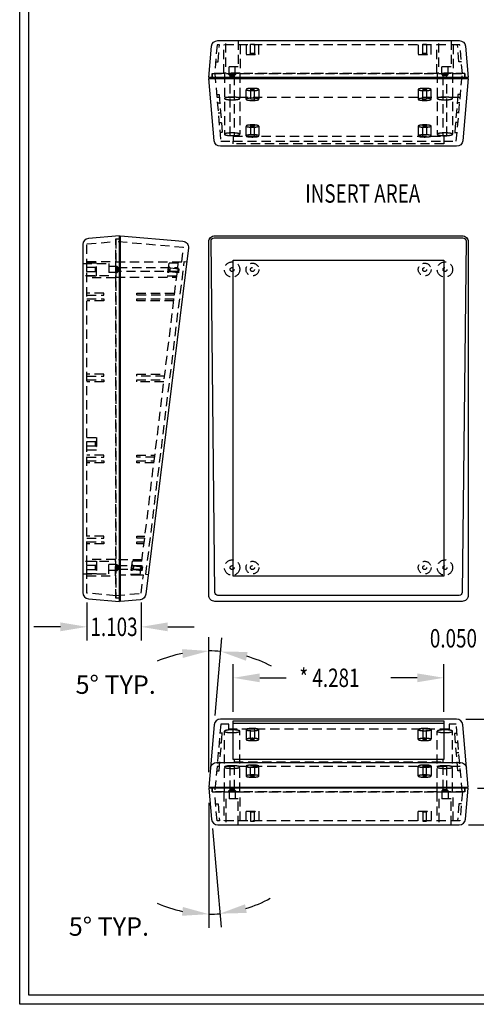
# Model space of a CAD drawing. Extents: x 0 to 46.5, y 0 to 30.4.
# Drawn here: x 0 to 9.3, y 0 to 20 of the extents above; entities that cross this region are included whole.
import ezdxf
from ezdxf.enums import TextEntityAlignment as Align

# ---------------------------------------------------------------- set-up
doc = ezdxf.new("R2010")
doc.units = 0
doc.header["$LTSCALE"] = 0.75
doc.linetypes.add('HIDDEN', pattern=[0.375, 0.25, -0.125])
doc.layers.get('0').update_dxf_attribs({"linetype": 'CONTINUOUS'})
doc.layers.get('DEFPOINTS').update_dxf_attribs({"linetype": 'CONTINUOUS'})
for name, color, linetype in [('DIM', 7, 'CONTINUOUS'), ('HIDDEN', 7, 'HIDDEN'), ('OBJECT', 7, 'CONTINUOUS'), ('TITLE', 7, 'CONTINUOUS')]:
    doc.layers.add(name, color=color, linetype=linetype)
doc.styles.get("Standard").update_dxf_attribs({"font": 'txt', "height": 0.2})
doc.dimstyles.get("Standard").update_dxf_attribs({"dimtxt": 2.5, "dimasz": 2.5, "dimexe": 1.25, "dimexo": 0.625, "dimtad": 1, "dimcen": 2.5, "dimazin": 3, "dimtfac": 1, "dimtmove": 0, "dimatfit": 3})

# ---------------------------------------------------------------- blocks, each defined once
blk = doc.blocks.new('*D57')
at = {"layer": 'DEFPOINTS', "color": 0}
for p in [(3.848, 4.4), (3.848, 4.4), (3.848, 4.286), (3.903, 3.764), (3.997, 1.838)]:
    blk.add_point(p, dxfattribs=at)
at = {"layer": 'DIM', "color": 0}
for p, q in [((3.848, 4.097), (3.848, 1.555)), ((3.92, 3.576), (4.096, 1.566))]:
    blk.add_line(p, q, dxfattribs=at)
for start, end in [(245.8392, 257.9196), (287.0804, 299.1608), (270, 275)]:
    blk.add_arc((3.848, 4.4), 2.566, start, end, dxfattribs=at)
for points in [[(4.619, 1.859), (4.584, 2.035), (4.071, 1.844)], [(3.32, 1.98), (3.301, 1.801), (3.848, 1.834)]]:
    blk.add_solid(points, dxfattribs=at)
at = {"color": 0}
blk.add_text('5%%d TYP.', height=0.375, dxfattribs=at).set_placement((0.999, 1.395))
blk = doc.blocks.new('HBS')
at = {"layer": 'TITLE'}
for points in [[(15.5, 10.12), (15.5, 0), (0, 0), (0, 10.12)], [(15.438, 10.058), (15.438, 0.062), (0.062, 0.062), (0.062, 10.058)]]:
    blk.add_lwpolyline(points, close=True, dxfattribs=at)
blk = doc.blocks.new('*D58')
at = {"layer": 'DEFPOINTS', "color": 0}
for p in [(4.009, 7.184), (3.958, 5.686), (3.848, 4.533), (3.848, 4.42), (3.848, 4.42)]:
    blk.add_point(p, dxfattribs=at)
at = {"layer": 'DIM', "color": 0}
for p, q in [((3.848, 4.722), (3.848, 7.467)), ((3.975, 5.874), (4.113, 7.456))]:
    blk.add_line(p, q, dxfattribs=at)
for start, end in [(101.1928, 112.3856), (85, 90), (62.6144, 73.8072)]:
    blk.add_arc((3.848, 4.42), 2.769, start, end, dxfattribs=at)
for points in [[(3.301, 7.225), (3.319, 7.046), (3.848, 7.188)], [(4.603, 6.99), (4.636, 7.167), (4.089, 7.178)]]:
    blk.add_solid(points, dxfattribs=at)
at = {"color": 0}
blk.add_text('5%%d TYP.', height=0.375, dxfattribs=at).set_placement((1.137, 6.316))
blk = doc.blocks.new('*D56')
at = {"layer": 'DEFPOINTS', "color": 0}
for p in [(8.626, 6.642), (4.345, 5.764), (8.626, 5.764)]:
    blk.add_point(p, dxfattribs=at)
at = {"layer": 'DIM', "color": 0}
for p, q in [((4.345, 5.953), (4.345, 6.921)), ((8.626, 5.953), (8.626, 6.921)), ((4.885, 6.642), (5.419, 6.642)), ((8.086, 6.642), (7.553, 6.642))]:
    blk.add_line(p, q, dxfattribs=at)
for points in [[(4.885, 6.732), (4.885, 6.552), (4.345, 6.642)], [(8.086, 6.732), (8.086, 6.552), (8.626, 6.642)]]:
    blk.add_solid(points, dxfattribs=at)
at = {"layer": 'OBJECT', "color": 0, "width": 0.75}
blk.add_text('* 4.281', height=0.375, dxfattribs=at).set_placement((5.689, 6.455))
blk = doc.blocks.new('*D27')
at = {"color": 0, "linetype": 'BYBLOCK'}
for p, q in [((15.899, 36.604), (16.004, 35.752)), ((15.949, 36.61), (16.053, 35.758)), ((16.555, 36.101), (17.091, 36.166)), ((15.434, 35.963), (14.898, 35.897))]:
    blk.add_line(p, q, dxfattribs=at)
for points in [[(16.544, 36.19), (16.566, 36.011), (16.019, 36.035)], [(15.423, 36.052), (15.445, 35.874), (15.97, 36.029)]]:
    blk.add_solid(points, dxfattribs=at)
at = {"layer": 'DEFPOINTS', "color": 0, "linetype": 'BYBLOCK'}
for p in [(15.876, 36.791), (15.926, 36.797), (15.97, 36.029)]:
    blk.add_point(p, dxfattribs=at)
at = {"color": 0, "linetype": 'BYBLOCK', "width": 0.75}
for s, p in [('0.050', (12.167, 35.897)), (' RECESS', (13.69, 35.897))]:
    blk.add_text(s, height=0.375, dxfattribs=at).set_placement(p, align=Align.MIDDLE_CENTER)
blk = doc.blocks.new('*D20')
at = {"color": 0, "linetype": 'BYBLOCK'}
for p, q in [((12.555, 8.6), (12.555, 9.14)), ((10.367, 8.06), (12.834, 8.06)), ((10.423, 5.91), (12.834, 5.91)), ((12.555, 5.37), (12.555, 4.83))]:
    blk.add_line(p, q, dxfattribs=at)
for points in [[(12.465, 8.6), (12.645, 8.6), (12.555, 8.06)], [(12.465, 5.37), (12.645, 5.37), (12.555, 5.91)]]:
    blk.add_solid(points, dxfattribs=at)
at = {"layer": 'DEFPOINTS', "color": 0, "linetype": 'BYBLOCK'}
for p in [(10.178, 8.06), (12.555, 8.06), (10.234, 5.91)]:
    blk.add_point(p, dxfattribs=at)
at = {"color": 0, "linetype": 'BYBLOCK', "width": 0.75}
blk.add_text('2.150', height=0.375, dxfattribs=at).set_placement((12.555, 6.985), align=Align.MIDDLE_CENTER)
blk = doc.blocks.new('*D19')
at = {"color": 0, "linetype": 'BYBLOCK'}
for p, q in [((11.43, 7.2), (11.43, 7.74)), ((10.603, 6.66), (11.709, 6.66)), ((10.423, 5.91), (11.709, 5.91)), ((11.43, 5.37), (11.43, 4.83))]:
    blk.add_line(p, q, dxfattribs=at)
for points in [[(11.34, 7.2), (11.52, 7.2), (11.43, 6.66)], [(11.34, 5.37), (11.52, 5.37), (11.43, 5.91)]]:
    blk.add_solid(points, dxfattribs=at)
at = {"layer": 'DEFPOINTS', "color": 0, "linetype": 'BYBLOCK'}
for p in [(10.414, 6.66), (11.43, 6.66), (10.234, 5.91)]:
    blk.add_point(p, dxfattribs=at)
at = {"color": 0, "linetype": 'BYBLOCK', "width": 0.75}
blk.add_text('0.750', height=0.375, dxfattribs=at).set_placement((11.43, 6.285), align=Align.MIDDLE_CENTER)
blk = doc.blocks.new('*D43')
at = {"color": 0, "linetype": 'BYBLOCK'}
for p, q in [((0.683, 8.176), (0.683, 7.4)), ((1.786, 8.173), (1.786, 7.4)), ((0.143, 7.679), (-0.397, 7.679)), ((2.326, 7.679), (2.866, 7.679))]:
    blk.add_line(p, q, dxfattribs=at)
for points in [[(0.143, 7.769), (0.143, 7.589), (0.683, 7.679)], [(2.326, 7.769), (2.326, 7.589), (1.786, 7.679)]]:
    blk.add_solid(points, dxfattribs=at)
at = {"layer": 'DEFPOINTS', "color": 0, "linetype": 'BYBLOCK'}
for p in [(0.683, 8.365), (1.786, 8.362), (1.786, 7.679)]:
    blk.add_point(p, dxfattribs=at)
at = {"color": 0, "linetype": 'BYBLOCK', "width": 0.75}
blk.add_text('1.103', height=0.375, dxfattribs=at).set_placement((1.234, 7.679), align=Align.MIDDLE_CENTER)

msp = doc.modelspace()

# ---------------------------------------------------------------- linework, layer by layer
at = {"layer": 'DIM'}
msp.add_lwpolyline([(5.779, 14.33, 0, 0.203, 0), (5.596, 14.838, 0, 0, 0), (4.998, 16.495, 0, 0, 0), (5.538, 16.495, 0, 0, 0)], format="xyseb", dxfattribs=at)
at = {"layer": 'HIDDEN'}
for p, q in [((4.774, 19.343), (4.694, 19.343)), ((8.278, 19.343), (8.198, 19.343)), ((4.258, 18.94), (4.258, 19.074)), ((4.383, 18.94), (4.383, 19.074)), ((8.588, 18.94), (8.588, 19.074)), ((8.713, 18.94), (8.713, 19.074)), ((4.165, 18.933), (4.165, 17.699)), ((4.255, 18.913), (4.387, 18.913)), ((4.281, 18.887), (4.361, 18.887)), ((4.477, 18.933), (4.477, 17.699)), ((8.495, 18.933), (8.495, 17.699)), ((8.717, 18.913), (8.585, 18.913)), ((8.691, 18.887), (8.611, 18.887)), ((8.807, 18.933), (8.807, 17.699)), ((8.96, 18.446), (4.011, 18.446)), ((4.604, 18.411), (4.604, 18.611)), ((4.864, 18.611), (4.864, 18.411)), ((8.108, 18.611), (8.108, 18.411)), ((8.368, 18.411), (8.368, 18.611)), ((4.02, 18.341), (4.071, 18.341)), ((8.951, 18.341), (8.901, 18.341)), ((4.038, 18.139), (4.088, 18.139)), ((8.933, 18.139), (8.883, 18.139)), ((4.056, 17.936), (4.106, 17.936)), ((4.604, 17.667), (4.604, 17.867)), ((4.864, 17.867), (4.864, 17.667)), ((8.108, 17.867), (8.108, 17.667)), ((8.368, 17.667), (8.368, 17.867)), ((8.916, 17.936), (8.865, 17.936)), ((1.955, 15.104), (3.232, 15.104)), ((1.545, 14.908), (1.545, 14.988)), ((1.948, 15.011), (1.814, 15.011)), ((1.948, 14.886), (1.814, 14.886)), ((1.975, 14.882), (1.975, 15.014)), ((2.001, 14.908), (2.001, 14.988)), ((3.027, 14.886), (3.042, 15.005)), ((3.059, 14.983), (3.05, 14.904)), ((1.955, 14.792), (3.194, 14.792)), ((1.545, 11.364), (1.545, 11.444)), ((2.488, 9.04), (1.955, 9.04)), ((1.545, 8.844), (1.545, 8.924)), ((1.948, 8.947), (1.814, 8.947)), ((1.948, 8.822), (1.814, 8.822)), ((1.975, 8.818), (1.975, 8.95)), ((2.001, 8.844), (2.001, 8.924)), ((2.283, 8.822), (2.297, 8.941)), ((2.315, 8.919), (2.305, 8.84)), ((2.45, 8.728), (2.02, 8.728)), ((4.165, 4.322), (4.165, 5.555)), ((4.477, 4.322), (4.477, 5.555)), ((4.604, 5.588), (4.604, 5.388)), ((4.864, 5.388), (4.864, 5.588)), ((8.108, 5.388), (8.108, 5.588)), ((8.368, 5.588), (8.368, 5.388)), ((8.495, 4.322), (8.495, 5.555)), ((8.807, 4.322), (8.807, 5.555)), ((4.056, 5.318), (4.106, 5.318)), ((8.916, 5.318), (8.865, 5.318)), ((4.038, 5.116), (4.088, 5.116)), ((8.933, 5.116), (8.883, 5.116)), ((8.958, 4.838), (4.014, 4.838)), ((4.02, 4.914), (4.071, 4.914)), ((4.604, 4.844), (4.604, 4.644)), ((4.864, 4.644), (4.864, 4.844)), ((8.108, 4.644), (8.108, 4.844)), ((8.368, 4.844), (8.368, 4.644)), ((8.951, 4.914), (8.901, 4.914)), ((4.387, 4.342), (4.255, 4.342)), ((4.258, 4.315), (4.258, 4.181)), ((4.361, 4.368), (4.281, 4.368)), ((4.383, 4.315), (4.383, 4.181)), ((8.585, 4.342), (8.717, 4.342)), ((8.588, 4.315), (8.588, 4.181)), ((8.611, 4.368), (8.691, 4.368)), ((8.713, 4.315), (8.713, 4.181)), ((4.774, 3.912), (4.694, 3.912)), ((8.278, 3.912), (8.198, 3.912))]:
    msp.add_line(p, q, dxfattribs=at)
for points in [[(9.006, 18.933), (8.955, 19.52), (4.016, 19.52), (3.965, 18.933)], [(3.986, 19.176), (4.036, 19.176), (4.066, 19.52)], [(4.487, 19.52), (4.487, 18.94), (4.155, 18.94), (4.155, 19.52)], [(4.446, 19.605), (4.446, 19.074), (4.196, 19.074), (4.196, 19.605)], [(4.604, 19.52), (4.604, 19.323), (4.864, 19.323), (4.864, 19.52)], [(4.674, 19.323), (4.694, 19.343), (4.694, 19.53), (4.774, 19.53), (4.774, 19.343), (4.794, 19.323)], [(8.108, 19.52), (8.108, 19.323), (8.368, 19.323), (8.368, 19.52)], [(8.178, 19.323), (8.198, 19.343), (8.198, 19.53), (8.278, 19.53), (8.278, 19.343), (8.298, 19.323)], [(8.817, 19.52), (8.817, 18.94), (8.485, 18.94), (8.485, 19.52)], [(8.776, 19.605), (8.776, 19.074), (8.526, 19.074), (8.526, 19.605)], [(8.985, 19.176), (8.935, 19.176), (8.905, 19.52)], [(9.058, 18.855), (9.058, 18.933), (3.913, 18.933), (3.913, 18.855)], [(3.918, 18.835), (3.918, 18.933), (9.054, 18.933), (9.054, 18.835)], [(3.969, 18.933), (4.089, 17.556), (4.346, 17.556), (4.346, 17.658), (8.625, 17.658), (8.625, 17.556), (8.882, 17.556), (9.003, 18.933)], [(4.387, 18.933), (4.387, 18.913), (4.361, 18.887), (4.361, 17.668), (4.281, 17.668), (4.281, 18.887), (4.255, 18.913), (4.255, 18.933)], [(8.585, 18.933), (8.585, 18.913), (8.611, 18.887), (8.611, 17.668), (8.691, 17.668), (8.691, 18.887), (8.717, 18.913), (8.717, 18.933)], [(4.006, 18.508), (4.056, 18.508), (4.123, 17.739), (4.073, 17.739)], [(4.694, 18.611), (4.694, 18.397), (4.774, 18.397), (4.774, 18.611)], [(8.278, 18.611), (8.278, 18.397), (8.198, 18.397), (8.198, 18.611)], [(8.966, 18.508), (8.915, 18.508), (8.848, 17.739), (8.898, 17.739)], [(4.694, 17.867), (4.694, 17.653), (4.774, 17.653), (4.774, 17.867)], [(8.278, 17.867), (8.278, 17.653), (8.198, 17.653), (8.198, 17.867)], [(1.955, 8.313), (1.368, 8.365), (1.368, 15.468), (1.955, 15.519)], [(2.033, 8.261), (1.955, 8.261), (1.955, 15.571), (2.033, 15.571)], [(2.053, 15.566), (1.955, 15.566), (1.955, 8.266), (2.053, 8.266)], [(1.955, 8.317), (2.471, 8.362), (2.516, 8.728), (2.45, 8.728), (3.232, 15.104), (3.299, 15.104), (3.335, 15.395), (1.955, 15.515)], [(1.283, 15.073), (1.814, 15.073), (1.814, 14.823), (1.283, 14.823)], [(1.368, 15.114), (1.948, 15.114), (1.948, 14.782), (1.368, 14.782)], [(1.368, 14.818), (1.565, 14.818), (1.565, 15.078), (1.368, 15.078)], [(2.616, 8.736), (2.566, 8.742), (3.348, 15.11), (3.398, 15.104)], [(3.229, 15.079), (3.031, 15.079), (2.999, 14.817), (3.197, 14.817)], [(1.565, 15.008), (1.545, 14.988), (1.358, 14.988), (1.358, 14.908), (1.545, 14.908), (1.565, 14.888)], [(1.955, 15.014), (1.975, 15.014), (2.001, 14.988), (3.22, 14.988), (3.22, 14.908), (2.001, 14.908), (1.975, 14.882), (1.955, 14.882)], [(3.022, 15.008), (3.042, 15.005), (3.059, 14.983), (3.239, 14.961), (3.229, 14.882), (3.05, 14.904), (3.027, 14.886), (3.007, 14.889)], [(1.368, 14.426), (1.712, 14.426), (1.712, 14.468), (1.368, 14.468)], [(3.149, 14.426), (2.38, 14.426), (2.38, 14.468), (3.154, 14.468)], [(1.368, 14.351), (1.712, 14.351), (1.712, 14.309), (1.368, 14.309)], [(3.135, 14.309), (2.38, 14.309), (2.38, 14.351), (3.14, 14.351)], [(1.368, 12.778), (1.712, 12.778), (1.712, 12.82), (1.368, 12.82)], [(2.947, 12.778), (2.38, 12.778), (2.38, 12.82), (2.952, 12.82)], [(1.368, 12.703), (1.712, 12.703), (1.712, 12.661), (1.368, 12.661)], [(2.932, 12.661), (2.38, 12.661), (2.38, 12.703), (2.938, 12.703)], [(1.565, 11.464), (1.545, 11.444), (1.358, 11.444), (1.358, 11.364), (1.545, 11.364), (1.565, 11.344)], [(1.368, 11.534), (1.565, 11.534), (1.565, 11.274), (1.368, 11.274)], [(1.368, 11.13), (1.712, 11.13), (1.712, 11.172), (1.368, 11.172)], [(1.368, 11.055), (1.712, 11.055), (1.712, 11.013), (1.368, 11.013)], [(2.744, 11.13), (2.38, 11.13), (2.38, 11.172), (2.75, 11.172)], [(2.73, 11.013), (2.38, 11.013), (2.38, 11.055), (2.735, 11.055)], [(1.368, 9.482), (1.712, 9.482), (1.712, 9.524), (1.368, 9.524)], [(2.542, 9.482), (2.38, 9.482), (2.38, 9.524), (2.547, 9.524)], [(1.368, 9.407), (1.712, 9.407), (1.712, 9.365), (1.368, 9.365)], [(2.528, 9.365), (2.38, 9.365), (2.38, 9.407), (2.533, 9.407)], [(1.368, 8.718), (1.948, 8.718), (1.948, 9.05), (1.368, 9.05)], [(1.368, 9.014), (1.565, 9.014), (1.565, 8.754), (1.368, 8.754)], [(2.485, 9.015), (2.286, 9.015), (2.254, 8.753), (2.453, 8.753)], [(1.283, 8.759), (1.814, 8.759), (1.814, 9.009), (1.283, 9.009)], [(1.565, 8.944), (1.545, 8.924), (1.358, 8.924), (1.358, 8.844), (1.545, 8.844), (1.565, 8.824)], [(1.955, 8.95), (1.975, 8.95), (2.001, 8.924), (2.486, 8.924), (2.486, 8.844), (2.001, 8.844), (1.975, 8.818), (1.955, 8.818)], [(2.278, 8.944), (2.297, 8.941), (2.315, 8.919), (2.495, 8.897), (2.485, 8.818), (2.305, 8.84), (2.283, 8.822), (2.263, 8.825)], [(9.003, 4.322), (8.882, 5.699), (8.734, 5.699), (8.734, 5.597), (4.255, 5.597), (4.255, 5.699), (4.089, 5.699), (3.969, 4.322)], [(4.006, 4.747), (4.056, 4.747), (4.123, 5.516), (4.073, 5.516)], [(4.694, 5.388), (4.694, 5.602), (4.774, 5.602), (4.774, 5.388)], [(8.278, 5.388), (8.278, 5.602), (8.198, 5.602), (8.198, 5.388)], [(8.966, 4.747), (8.915, 4.747), (8.848, 5.516), (8.898, 5.516)], [(4.255, 4.322), (4.255, 4.342), (4.281, 4.368), (4.281, 4.853), (4.361, 4.853), (4.361, 4.368), (4.387, 4.342), (4.387, 4.322)], [(4.36, 4.967), (4.36, 4.933), (8.612, 4.933), (8.612, 4.967)], [(4.694, 4.644), (4.694, 4.858), (4.774, 4.858), (4.774, 4.644)], [(8.278, 4.644), (8.278, 4.858), (8.198, 4.858), (8.198, 4.644)], [(8.717, 4.322), (8.717, 4.342), (8.691, 4.368), (8.691, 4.853), (8.611, 4.853), (8.611, 4.368), (8.585, 4.342), (8.585, 4.322)], [(3.918, 4.42), (3.918, 4.322), (9.054, 4.322), (9.054, 4.42)], [(9.058, 4.4), (9.058, 4.322), (3.913, 4.322), (3.913, 4.4)], [(9.006, 4.322), (8.955, 3.735), (4.016, 3.735), (3.965, 4.322)], [(4.487, 3.735), (4.487, 4.315), (4.155, 4.315), (4.155, 3.735)], [(8.817, 3.735), (8.817, 4.315), (8.485, 4.315), (8.485, 3.735)], [(3.986, 4.079), (4.036, 4.079), (4.066, 3.735)], [(4.446, 3.65), (4.446, 4.181), (4.196, 4.181), (4.196, 3.65)], [(8.776, 3.65), (8.776, 4.181), (8.526, 4.181), (8.526, 3.65)], [(8.985, 4.079), (8.935, 4.079), (8.905, 3.735)], [(4.604, 3.735), (4.604, 3.932), (4.864, 3.932), (4.864, 3.735)], [(4.674, 3.932), (4.694, 3.912), (4.694, 3.725), (4.774, 3.725), (4.774, 3.912), (4.794, 3.932)], [(8.108, 3.735), (8.108, 3.932), (8.368, 3.932), (8.368, 3.735)], [(8.178, 3.932), (8.198, 3.912), (8.198, 3.725), (8.278, 3.725), (8.278, 3.912), (8.298, 3.932)]]:
    msp.add_lwpolyline(points, dxfattribs=at)
for points in [[(4.864, 18.611, 0.300685), (4.86, 18.617, 0.057042), (4.826, 18.628, 0.025412), (4.787, 18.632, 0.018229), (4.734, 18.634, 0.018229), (4.68, 18.632, 0.025412), (4.642, 18.628, 0.057042), (4.608, 18.617, 0.300685), (4.604, 18.611, 0.300685), (4.608, 18.605, 0.057042), (4.642, 18.595, 0.025412), (4.68, 18.59, 0.018229), (4.734, 18.588, 0.018229), (4.787, 18.59, 0.025412), (4.826, 18.595, 0.057042), (4.86, 18.605, 0.300685)], [(8.108, 18.611, -0.300685), (8.112, 18.617, -0.057042), (8.146, 18.628, -0.025412), (8.184, 18.632, -0.018229), (8.238, 18.634, -0.018229), (8.291, 18.632, -0.025412), (8.33, 18.628, -0.057042), (8.364, 18.617, -0.300685), (8.368, 18.611, -0.300685), (8.364, 18.605, -0.057042), (8.33, 18.595, -0.025412), (8.291, 18.59, -0.018229), (8.238, 18.588, -0.018229), (8.184, 18.59, -0.025412), (8.146, 18.595, -0.057042), (8.112, 18.605, -0.300685)], [(4.477, 18.428, 0.300685), (4.472, 18.435, 0.057042), (4.431, 18.447, 0.025412), (4.385, 18.453, 0.018229), (4.321, 18.456, 0.018229), (4.256, 18.453, 0.025412), (4.21, 18.447, 0.057042), (4.169, 18.435, 0.300685), (4.165, 18.428, 0.300685), (4.169, 18.421, 0.057042), (4.21, 18.409, 0.025412), (4.256, 18.403, 0.018229), (4.321, 18.4, 0.018229), (4.385, 18.403, 0.025412), (4.431, 18.409, 0.057042), (4.472, 18.421, 0.300685)], [(4.864, 18.411, 0.300685), (4.86, 18.417, 0.057042), (4.826, 18.427, 0.025412), (4.787, 18.432, 0.018229), (4.734, 18.434, 0.018229), (4.68, 18.432, 0.025412), (4.642, 18.427, 0.057042), (4.608, 18.417, 0.300685), (4.604, 18.411, 0.300685), (4.608, 18.405, 0.057042), (4.642, 18.395, 0.025412), (4.68, 18.39, 0.018229), (4.734, 18.388, 0.018229), (4.787, 18.39, 0.025412), (4.826, 18.395, 0.057042), (4.86, 18.405, 0.300685)], [(4.774, 18.611, 0.300685), (4.772, 18.613, 0.057042), (4.762, 18.616, 0.025412), (4.75, 18.618, 0.018229), (4.734, 18.618, 0.018229), (4.717, 18.618, 0.025412), (4.705, 18.616, 0.057042), (4.695, 18.613, 0.300685), (4.694, 18.611, 0.300685), (4.695, 18.609, 0.057042), (4.705, 18.606, 0.025412), (4.717, 18.605, 0.018229), (4.734, 18.604, 0.018229), (4.75, 18.605, 0.025412), (4.762, 18.606, 0.057042), (4.772, 18.609, 0.300685)], [(8.108, 18.411, -0.300685), (8.112, 18.417, -0.057042), (8.146, 18.427, -0.025412), (8.184, 18.432, -0.018229), (8.238, 18.434, -0.018229), (8.291, 18.432, -0.025412), (8.33, 18.427, -0.057042), (8.364, 18.417, -0.300685), (8.368, 18.411, -0.300685), (8.364, 18.405, -0.057042), (8.33, 18.395, -0.025412), (8.291, 18.39, -0.018229), (8.238, 18.388, -0.018229), (8.184, 18.39, -0.025412), (8.146, 18.395, -0.057042), (8.112, 18.405, -0.300685)], [(8.198, 18.611, -0.300685), (8.199, 18.613, -0.057042), (8.209, 18.616, -0.025412), (8.221, 18.618, -0.018229), (8.238, 18.618, -0.018229), (8.254, 18.618, -0.025412), (8.266, 18.616, -0.057042), (8.276, 18.613, -0.300685), (8.278, 18.611, -0.300685), (8.276, 18.609, -0.057042), (8.266, 18.606, -0.025412), (8.254, 18.605, -0.018229), (8.238, 18.604, -0.018229), (8.221, 18.605, -0.025412), (8.209, 18.606, -0.057042), (8.199, 18.609, -0.300685)], [(8.495, 18.428, -0.300685), (8.499, 18.435, -0.057042), (8.54, 18.447, -0.025412), (8.586, 18.453, -0.018229), (8.651, 18.456, -0.018229), (8.715, 18.453, -0.025412), (8.761, 18.447, -0.057042), (8.802, 18.435, -0.300685), (8.807, 18.428, -0.300685), (8.802, 18.421, -0.057042), (8.761, 18.409, -0.025412), (8.715, 18.403, -0.018229), (8.651, 18.4, -0.018229), (8.586, 18.403, -0.025412), (8.54, 18.409, -0.057042), (8.499, 18.421, -0.300685)], [(4.864, 17.867, 0.300685), (4.86, 17.873, 0.057042), (4.826, 17.883, 0.025412), (4.787, 17.888, 0.018229), (4.734, 17.89, 0.018229), (4.68, 17.888, 0.025412), (4.642, 17.883, 0.057042), (4.608, 17.873, 0.300685), (4.604, 17.867, 0.300685), (4.608, 17.861, 0.057042), (4.642, 17.851, 0.025412), (4.68, 17.846, 0.018229), (4.734, 17.844, 0.018229), (4.787, 17.846, 0.025412), (4.826, 17.851, 0.057042), (4.86, 17.861, 0.300685)], [(4.774, 17.867, 0.300685), (4.772, 17.869, 0.057042), (4.762, 17.872, 0.025412), (4.75, 17.873, 0.018229), (4.734, 17.874, 0.018229), (4.717, 17.873, 0.025412), (4.705, 17.872, 0.057042), (4.695, 17.869, 0.300685), (4.694, 17.867, 0.300685), (4.695, 17.865, 0.057042), (4.705, 17.862, 0.025412), (4.717, 17.86, 0.018229), (4.734, 17.86, 0.018229), (4.75, 17.86, 0.025412), (4.762, 17.862, 0.057042), (4.772, 17.865, 0.300685)], [(8.108, 17.867, -0.300685), (8.112, 17.873, -0.057042), (8.146, 17.883, -0.025412), (8.184, 17.888, -0.018229), (8.238, 17.89, -0.018229), (8.291, 17.888, -0.025412), (8.33, 17.883, -0.057042), (8.364, 17.873, -0.300685), (8.368, 17.867, -0.300685), (8.364, 17.861, -0.057042), (8.33, 17.851, -0.025412), (8.291, 17.846, -0.018229), (8.238, 17.844, -0.018229), (8.184, 17.846, -0.025412), (8.146, 17.851, -0.057042), (8.112, 17.861, -0.300685)], [(8.198, 17.867, -0.300685), (8.199, 17.869, -0.057042), (8.209, 17.872, -0.025412), (8.221, 17.873, -0.018229), (8.238, 17.874, -0.018229), (8.254, 17.873, -0.025412), (8.266, 17.872, -0.057042), (8.276, 17.869, -0.300685), (8.278, 17.867, -0.300685), (8.276, 17.865, -0.057042), (8.266, 17.862, -0.025412), (8.254, 17.86, -0.018229), (8.238, 17.86, -0.018229), (8.221, 17.86, -0.025412), (8.209, 17.862, -0.057042), (8.199, 17.865, -0.300685)], [(4.477, 17.699, 0.300685), (4.472, 17.707, 0.057042), (4.431, 17.719, 0.025412), (4.385, 17.725, 0.018229), (4.321, 17.727, 0.018229), (4.256, 17.725, 0.025412), (4.21, 17.719, 0.057042), (4.169, 17.707, 0.300685), (4.165, 17.699, 0.300685), (4.169, 17.692, 0.057042), (4.21, 17.68, 0.025412), (4.256, 17.674, 0.018229), (4.321, 17.672, 0.018229), (4.385, 17.674, 0.025412), (4.431, 17.68, 0.057042), (4.472, 17.692, 0.300685)], [(4.864, 17.667, 0.300685), (4.86, 17.673, 0.057042), (4.826, 17.683, 0.025412), (4.787, 17.688, 0.018229), (4.734, 17.69, 0.018229), (4.68, 17.688, 0.025412), (4.642, 17.683, 0.057042), (4.608, 17.673, 0.300685), (4.604, 17.667, 0.300685), (4.608, 17.661, 0.057042), (4.642, 17.65, 0.025412), (4.68, 17.646, 0.018229), (4.734, 17.644, 0.018229), (4.787, 17.646, 0.025412), (4.826, 17.65, 0.057042), (4.86, 17.661, 0.300685)], [(8.108, 17.667, -0.300685), (8.112, 17.673, -0.057042), (8.146, 17.683, -0.025412), (8.184, 17.688, -0.018229), (8.238, 17.69, -0.018229), (8.291, 17.688, -0.025412), (8.33, 17.683, -0.057042), (8.364, 17.673, -0.300685), (8.368, 17.667, -0.300685), (8.364, 17.661, -0.057042), (8.33, 17.65, -0.025412), (8.291, 17.646, -0.018229), (8.238, 17.644, -0.018229), (8.184, 17.646, -0.025412), (8.146, 17.65, -0.057042), (8.112, 17.661, -0.300685)], [(8.495, 17.699, -0.300685), (8.499, 17.707, -0.057042), (8.54, 17.719, -0.025412), (8.586, 17.725, -0.018229), (8.651, 17.727, -0.018229), (8.715, 17.725, -0.025412), (8.761, 17.719, -0.057042), (8.802, 17.707, -0.300685), (8.807, 17.699, -0.300685), (8.802, 17.692, -0.057042), (8.761, 17.68, -0.025412), (8.715, 17.674, -0.018229), (8.651, 17.672, -0.018229), (8.586, 17.674, -0.025412), (8.54, 17.68, -0.057042), (8.499, 17.692, -0.300685)], [(4.864, 5.588, -0.300685), (4.86, 5.582, -0.057042), (4.826, 5.572, -0.025412), (4.787, 5.567, -0.018229), (4.734, 5.565, -0.018229), (4.68, 5.567, -0.025412), (4.642, 5.572, -0.057042), (4.608, 5.582, -0.300685), (4.604, 5.588, -0.300685), (4.608, 5.594, -0.057042), (4.642, 5.604, -0.025412), (4.68, 5.609, -0.018229), (4.734, 5.611, -0.018229), (4.787, 5.609, -0.025412), (4.826, 5.604, -0.057042), (4.86, 5.594, -0.300685)], [(8.108, 5.588, 0.300685), (8.112, 5.582, 0.057042), (8.146, 5.572, 0.025412), (8.184, 5.567, 0.018229), (8.238, 5.565, 0.018229), (8.291, 5.567, 0.025412), (8.33, 5.572, 0.057042), (8.364, 5.582, 0.300685), (8.368, 5.588, 0.300685), (8.364, 5.594, 0.057042), (8.33, 5.604, 0.025412), (8.291, 5.609, 0.018229), (8.238, 5.611, 0.018229), (8.184, 5.609, 0.025412), (8.146, 5.604, 0.057042), (8.112, 5.594, 0.300685)], [(4.477, 5.555, -0.300685), (4.472, 5.548, -0.057042), (4.431, 5.536, -0.025412), (4.385, 5.53, -0.018229), (4.321, 5.528, -0.018229), (4.256, 5.53, -0.025412), (4.21, 5.536, -0.057042), (4.169, 5.548, -0.300685), (4.165, 5.555, -0.300685), (4.169, 5.563, -0.057042), (4.21, 5.575, -0.025412), (4.256, 5.581, -0.018229), (4.321, 5.583, -0.018229), (4.385, 5.581, -0.025412), (4.431, 5.575, -0.057042), (4.472, 5.563, -0.300685)], [(4.864, 5.388, -0.300685), (4.86, 5.382, -0.057042), (4.826, 5.372, -0.025412), (4.787, 5.367, -0.018229), (4.734, 5.365, -0.018229), (4.68, 5.367, -0.025412), (4.642, 5.372, -0.057042), (4.608, 5.382, -0.300685), (4.604, 5.388, -0.300685), (4.608, 5.394, -0.057042), (4.642, 5.404, -0.025412), (4.68, 5.409, -0.018229), (4.734, 5.411, -0.018229), (4.787, 5.409, -0.025412), (4.826, 5.404, -0.057042), (4.86, 5.394, -0.300685)], [(8.108, 5.388, 0.300685), (8.112, 5.382, 0.057042), (8.146, 5.372, 0.025412), (8.184, 5.367, 0.018229), (8.238, 5.365, 0.018229), (8.291, 5.367, 0.025412), (8.33, 5.372, 0.057042), (8.364, 5.382, 0.300685), (8.368, 5.388, 0.300685), (8.364, 5.394, 0.057042), (8.33, 5.404, 0.025412), (8.291, 5.409, 0.018229), (8.238, 5.411, 0.018229), (8.184, 5.409, 0.025412), (8.146, 5.404, 0.057042), (8.112, 5.394, 0.300685)], [(8.495, 5.555, 0.300685), (8.499, 5.548, 0.057042), (8.54, 5.536, 0.025412), (8.586, 5.53, 0.018229), (8.651, 5.528, 0.018229), (8.715, 5.53, 0.025412), (8.761, 5.536, 0.057042), (8.802, 5.548, 0.300685), (8.807, 5.555, 0.300685), (8.802, 5.563, 0.057042), (8.761, 5.575, 0.025412), (8.715, 5.581, 0.018229), (8.651, 5.583, 0.018229), (8.586, 5.581, 0.025412), (8.54, 5.575, 0.057042), (8.499, 5.563, 0.300685)], [(4.774, 5.388, -0.300685), (4.772, 5.386, -0.057042), (4.762, 5.383, -0.025412), (4.75, 5.382, -0.018229), (4.734, 5.381, -0.018229), (4.717, 5.382, -0.025412), (4.705, 5.383, -0.057042), (4.695, 5.386, -0.300685), (4.694, 5.388, -0.300685), (4.695, 5.39, -0.057042), (4.705, 5.393, -0.025412), (4.717, 5.395, -0.018229), (4.734, 5.395, -0.018229), (4.75, 5.395, -0.025412), (4.762, 5.393, -0.057042), (4.772, 5.39, -0.300685)], [(8.198, 5.388, 0.300685), (8.199, 5.386, 0.057042), (8.209, 5.383, 0.025412), (8.221, 5.382, 0.018229), (8.238, 5.381, 0.018229), (8.254, 5.382, 0.025412), (8.266, 5.383, 0.057042), (8.276, 5.386, 0.300685), (8.278, 5.388, 0.300685), (8.276, 5.39, 0.057042), (8.266, 5.393, 0.025412), (8.254, 5.395, 0.018229), (8.238, 5.395, 0.018229), (8.221, 5.395, 0.025412), (8.209, 5.393, 0.057042), (8.199, 5.39, 0.300685)], [(4.477, 4.827, -0.300685), (4.472, 4.82, -0.057042), (4.431, 4.807, -0.025412), (4.385, 4.802, -0.018229), (4.321, 4.799, -0.018229), (4.256, 4.802, -0.025412), (4.21, 4.807, -0.057042), (4.169, 4.82, -0.300685), (4.165, 4.827, -0.300685), (4.169, 4.834, -0.057042), (4.21, 4.846, -0.025412), (4.256, 4.852, -0.018229), (4.321, 4.854, -0.018229), (4.385, 4.852, -0.025412), (4.431, 4.846, -0.057042), (4.472, 4.834, -0.300685)], [(4.864, 4.844, -0.300685), (4.86, 4.838, -0.057042), (4.826, 4.827, -0.025412), (4.787, 4.823, -0.018229), (4.734, 4.821, -0.018229), (4.68, 4.823, -0.025412), (4.642, 4.827, -0.057042), (4.608, 4.838, -0.300685), (4.604, 4.844, -0.300685), (4.608, 4.85, -0.057042), (4.642, 4.86, -0.025412), (4.68, 4.865, -0.018229), (4.734, 4.867, -0.018229), (4.787, 4.865, -0.025412), (4.826, 4.86, -0.057042), (4.86, 4.85, -0.300685)], [(8.108, 4.844, 0.300685), (8.112, 4.838, 0.057042), (8.146, 4.827, 0.025412), (8.184, 4.823, 0.018229), (8.238, 4.821, 0.018229), (8.291, 4.823, 0.025412), (8.33, 4.827, 0.057042), (8.364, 4.838, 0.300685), (8.368, 4.844, 0.300685), (8.364, 4.85, 0.057042), (8.33, 4.86, 0.025412), (8.291, 4.865, 0.018229), (8.238, 4.867, 0.018229), (8.184, 4.865, 0.025412), (8.146, 4.86, 0.057042), (8.112, 4.85, 0.300685)], [(8.495, 4.827, 0.300685), (8.499, 4.82, 0.057042), (8.54, 4.807, 0.025412), (8.586, 4.802, 0.018229), (8.651, 4.799, 0.018229), (8.715, 4.802, 0.025412), (8.761, 4.807, 0.057042), (8.802, 4.82, 0.300685), (8.807, 4.827, 0.300685), (8.802, 4.834, 0.057042), (8.761, 4.846, 0.025412), (8.715, 4.852, 0.018229), (8.651, 4.854, 0.018229), (8.586, 4.852, 0.025412), (8.54, 4.846, 0.057042), (8.499, 4.834, 0.300685)], [(4.864, 4.644, -0.300685), (4.86, 4.637, -0.057042), (4.826, 4.627, -0.025412), (4.787, 4.623, -0.018229), (4.734, 4.621, -0.018229), (4.68, 4.623, -0.025412), (4.642, 4.627, -0.057042), (4.608, 4.637, -0.300685), (4.604, 4.644, -0.300685), (4.608, 4.65, -0.057042), (4.642, 4.66, -0.025412), (4.68, 4.665, -0.018229), (4.734, 4.667, -0.018229), (4.787, 4.665, -0.025412), (4.826, 4.66, -0.057042), (4.86, 4.65, -0.300685)], [(4.774, 4.644, -0.300685), (4.772, 4.642, -0.057042), (4.762, 4.639, -0.025412), (4.75, 4.637, -0.018229), (4.734, 4.637, -0.018229), (4.717, 4.637, -0.025412), (4.705, 4.639, -0.057042), (4.695, 4.642, -0.300685), (4.694, 4.644, -0.300685), (4.695, 4.645, -0.057042), (4.705, 4.649, -0.025412), (4.717, 4.65, -0.018229), (4.734, 4.651, -0.018229), (4.75, 4.65, -0.025412), (4.762, 4.649, -0.057042), (4.772, 4.645, -0.300685)], [(8.108, 4.644, 0.300685), (8.112, 4.637, 0.057042), (8.146, 4.627, 0.025412), (8.184, 4.623, 0.018229), (8.238, 4.621, 0.018229), (8.291, 4.623, 0.025412), (8.33, 4.627, 0.057042), (8.364, 4.637, 0.300685), (8.368, 4.644, 0.300685), (8.364, 4.65, 0.057042), (8.33, 4.66, 0.025412), (8.291, 4.665, 0.018229), (8.238, 4.667, 0.018229), (8.184, 4.665, 0.025412), (8.146, 4.66, 0.057042), (8.112, 4.65, 0.300685)], [(8.198, 4.644, 0.300685), (8.199, 4.642, 0.057042), (8.209, 4.639, 0.025412), (8.221, 4.637, 0.018229), (8.238, 4.637, 0.018229), (8.254, 4.637, 0.025412), (8.266, 4.639, 0.057042), (8.276, 4.642, 0.300685), (8.278, 4.644, 0.300685), (8.276, 4.645, 0.057042), (8.266, 4.649, 0.025412), (8.254, 4.65, 0.018229), (8.238, 4.651, 0.018229), (8.221, 4.65, 0.025412), (8.209, 4.649, 0.057042), (8.199, 4.645, 0.300685)]]:
    msp.add_lwpolyline(points, format="xyb", close=True, dxfattribs=at)
msp.add_lwpolyline([(8.626, 17.561), (8.626, 17.502), (4.345, 17.502), (4.345, 17.561)], close=True, dxfattribs=at)
for centre, radius in [((4.321, 14.948), 0.156), ((4.734, 14.948), 0.13), ((8.238, 14.948), 0.13), ((8.651, 14.948), 0.156), ((4.321, 14.948), 0.04), ((4.734, 14.948), 0.04), ((8.238, 14.948), 0.04), ((8.651, 14.948), 0.04), ((4.321, 8.884), 0.156), ((4.734, 8.884), 0.13), ((8.238, 8.884), 0.13), ((8.651, 8.884), 0.156), ((4.321, 8.884), 0.04), ((4.734, 8.884), 0.04), ((8.238, 8.884), 0.04), ((8.651, 8.884), 0.04)]:
    msp.add_circle(centre, radius, dxfattribs=at)
at = {"layer": 'OBJECT'}
msp.add_line((8.626, 5.715), (4.345, 5.715), dxfattribs=at)
for points in [[(4.028, 19.605), (8.943, 19.605, -0.388879), (9.068, 19.491), (9.124, 18.855), (3.848, 18.855), (3.903, 19.491, -0.388879)], [(3.848, 18.835), (9.124, 18.835), (9.013, 17.569, -0.388879), (8.888, 17.455), (4.083, 17.455, -0.388879), (3.958, 17.569)], [(1.397, 15.581, 0.388879), (1.283, 15.456), (1.283, 8.376, 0.388879), (1.397, 8.252), (2.033, 8.196), (2.033, 15.636)], [(3.432, 15.386), (2.567, 8.341, -0.354119), (2.454, 8.231), (2.053, 8.196), (2.053, 15.636), (3.319, 15.525, -0.424475)], [(3.973, 15.636), (8.999, 15.636, -0.414214), (9.124, 15.511), (9.124, 8.321, -0.414214), (8.999, 8.196), (3.973, 8.196, -0.414214), (3.848, 8.321), (3.848, 15.511, -0.414214)], [(9.017, 15.592, -0.418749), (9.079, 15.529), (9.002, 8.38, -0.409693), (8.94, 8.319), (4.032, 8.319, -0.409693), (3.97, 8.38), (3.893, 15.529, -0.418749), (3.955, 15.592)], [(4.028, 3.65), (8.943, 3.65, 0.388879), (9.068, 3.764), (9.124, 4.4), (3.848, 4.4), (3.903, 3.764, 0.388879)]]:
    msp.add_lwpolyline(points, format="xyb", close=True, dxfattribs=at)
for points in [[(4.345, 15.137), (8.626, 15.137), (8.626, 8.708), (4.345, 8.708)], [(8.626, 4.982), (4.345, 4.982), (4.345, 5.764), (8.626, 5.764)]]:
    msp.add_lwpolyline(points, close=True, dxfattribs=at)
for points in [[(8.888, 5.8), (4.083, 5.8, 0.388879), (3.958, 5.686), (3.848, 4.42), (9.124, 4.42), (9.013, 5.686)], [(3.882, 4.807, -0.388879), (4.006, 4.921), (8.965, 4.921, -0.388879), (9.09, 4.807, -0.550469)]]:
    msp.add_lwpolyline(points, format="xyb", dxfattribs=at)
msp.add_arc((8.888, 5.675), 0.125, 5, 90, dxfattribs=at)

# ---------------------------------------------------------------- block references
at = {"layer": 'TITLE', "xscale": 3, "yscale": 3, "zscale": 3}
msp.add_blockref('HBS', (0, 0), dxfattribs=at)

# ---------------------------------------------------------------- texts
at = {"layer": 'DIM', "width": 0.75}
msp.add_text('INSERT AREA', height=0.375, dxfattribs=at).set_placement((5.808, 16.495), align=Align.MIDDLE_LEFT)

# ---------------------------------------------------------------- dimensions: what is measured, and where the dimension line sits
at = {"layer": 'DIM'}
dim = msp.add_linear_dim(base=(2.471, 7.679), p1=(1.368, 8.365), p2=(2.471, 8.362), dimstyle='Standard', dxfattribs=at)
dim.commit()
dim.dimension.update_dxf_attribs({"geometry": '*D43', "text_midpoint": (1.92, 7.679), "insert": (0.685, 0)})
dim = msp.add_aligned_dim(p1=(12.582, 8.347), p2=(12.532, 8.341), distance=0.768, text='<> RECESS', dimstyle='Standard', dxfattribs=at)
dim.commit()
dim.dimension.update_dxf_attribs({"geometry": '*D27', "text_midpoint": (9.807, 7.446), "insert": (-3.344, -28.451)})
for base, line1, line2, picture, middle in [((4.0086, 7.1836), ((3.8476, 4.4197), (3.9584, 5.6856)), ((3.8476, 4.4197), (3.8476, 4.5331)), '*D58', (1.8871, 6.9797)), ((3.99683, 1.83812), ((3.84763, 4.39968), (3.90327, 3.76379)), ((3.84763, 4.39968), (3.84763, 4.28624)), '*D57', (1.74893, 2.05855))]:
    dim = msp.add_angular_dim_2l(base=base, line1=line1, line2=line2, text='<> TYP.', dimstyle='Standard', override={"dimdec": 0}, dxfattribs=at)
    dim.commit()
    dim.dimension.update_dxf_attribs({"geometry": picture, "text_midpoint": middle, "dimtype": 130})
dim = msp.add_linear_dim(base=(8.626, 6.642), p1=(4.345, 5.764), p2=(8.626, 5.764), text='* <>', dimstyle='Standard', dxfattribs=at)
dim.commit()
dim.dimension.update_dxf_attribs({"geometry": '*D56', "text_midpoint": (6.486, 6.642)})
for base, p2, picture, middle in [((11.265, 5.8), (8.888, 5.8), '*D20', (11.265, 4.725)), ((10.14, 4.4), (9.124, 4.4), '*D19', (10.14, 4.025))]:
    dim = msp.add_linear_dim(base=base, p1=(8.943, 3.65), p2=p2, angle=90, dimstyle='Standard', dxfattribs=at)
    dim.commit()
    dim.dimension.update_dxf_attribs({"geometry": picture, "text_midpoint": middle, "insert": (-1.29, -2.26)})

doc.saveas('drawing.dxf')
